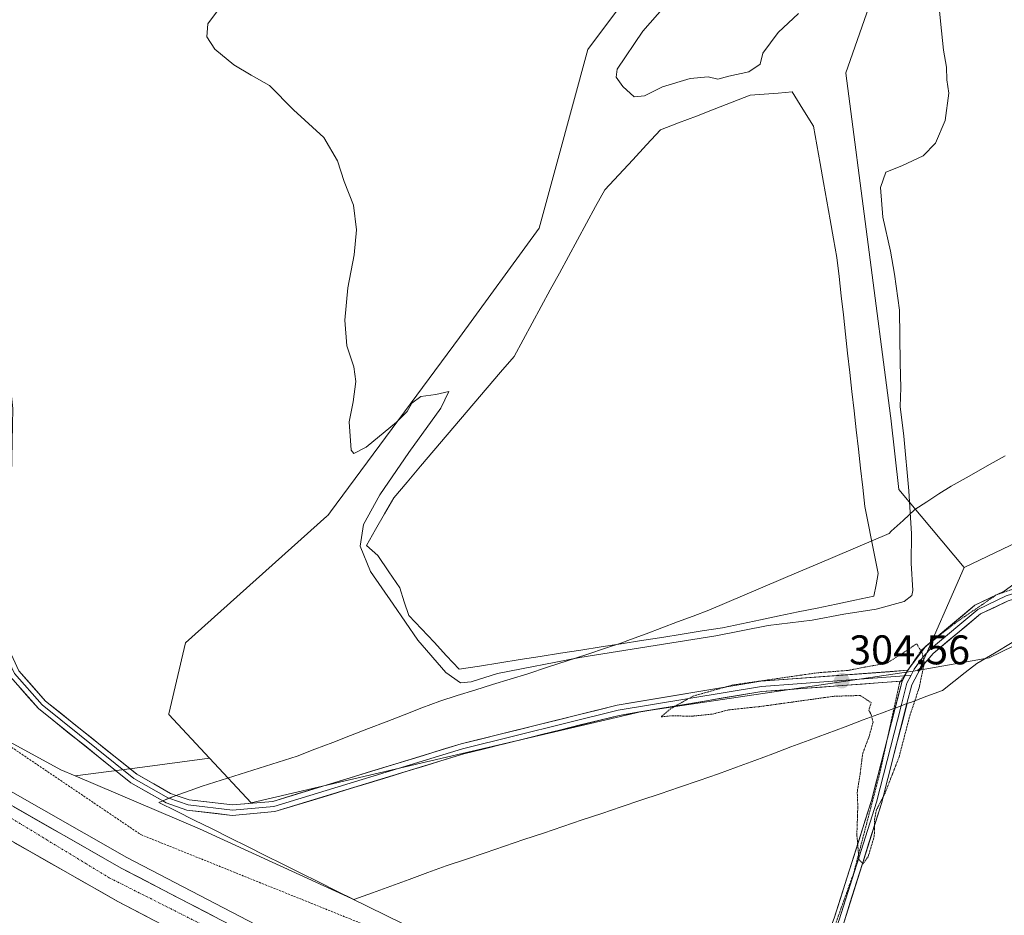
# Model space of a CAD drawing. Units: metres. Extents: x 608591 to 612076, y 4655245 to 4657612.
# Drawn here: x 608913 to 609150, y 4656530 to 4656746 of the extents above; entities that cross this region are included whole.
import ezdxf
from ezdxf.enums import TextEntityAlignment as Align

# ---------------------------------------------------------------- set-up
doc = ezdxf.new("R2010")
doc.units = ezdxf.units.M
doc.header["$MEASUREMENT"] = 0
for name, pattern in [('TRAZO_Y_PUNTO', [1, 0.5, -0.25, 0, -0.25]), ('TRAZOS', [0.75, 0.5, -0.25]), ('TRAZOS2', [0.375, 0.25, -0.125])]:
    doc.linetypes.add(name, pattern=pattern)
for name, color, linetype, lineweight in [('Alambrada', 19, 'TRAZOS', 0), ('Arbolado forestal CxS', 92, 'Continuous', 0), ('Arcén (en calzada doble)', 9, 'Continuous', 13), ('Carretera de calzada doble', 1, 'Continuous', 13), ('Carretera de calzada doble Cxs', 1, 'Continuous', 13), ('Carretera de calzada doble eje', 1, 'TRAZO_Y_PUNTO', 0), ('Carátula', 7, 'Continuous', 5), ('Cultivos herbáceos CxS', 92, 'Continuous', 0), ('Curva de nivel normal', 36, 'Continuous', 0), ('Curva de nivel normal depresión', 36, 'TRAZOS2', 0), ('Estanque', 2, 'Continuous', 0), ('Estanque Cxs', 2, 'Continuous', 0), ('Layer 0', 7, 'Continuous', 0), ('Núcleo urbano CxS', 19, 'Continuous', 0), ('Pastizal CxS', 92, 'Continuous', 0), ('Pista', 135, 'Continuous', 13), ('Punto de cota en terreno', 7, 'Continuous', 0), ('Rótulo de punto de cota en terreno', 19, 'Continuous', 0), ('Suelo desnudo CxS', 43, 'Continuous', 0), ('Vía pecuaria', 92, 'Continuous', 13), ('Vía pecuaria CxS', 92, 'Continuous', 13), ('Vía pecuaria eje', 92, 'TRAZOS2', 0)]:
    doc.layers.add(name, color=color, linetype=linetype, lineweight=lineweight)
doc.styles.add('Arial', font='txt', dxfattribs={"height": 0.2})

# ---------------------------------------------------------------- blocks, each defined once
blk = doc.blocks.new('*U154')
at = {"layer": 'Pastizal CxS', "color": 92, "linetype": 'Continuous', "lineweight": 0}
blk.add_polyline3d([(609164.1873, 4656601.1493, 308.5891), (609146.5627, 4656592.5571, 308.8393), (609129.6369, 4656589.5703, 305.7983), (609129.6369, 4656589.5703, 305.7983), (609140.4933, 4656614.2767, 307.2634), (609168.1983, 4656627.5977, 307.475)], dxfattribs=at)
blk = doc.blocks.new('*U156')
at = {"layer": 'Cultivos herbáceos CxS', "color": 92, "linetype": 'Continuous', "lineweight": 0}
blk.add_polyline3d([(609237.6904, 4656440.0111, 310.2245), (609147.8019, 4656466.6932, 308.5899), (609096.8053, 4656490.4236, 305.4819), (609029.4736, 4656516.4781, 307.183), (608992.7525, 4656534.4931, 305.9426), (608969.7455, 4656544.9949, 307.1179), (608956.0651, 4656551.2394, 308.1176), (608926.0914, 4656564.0545, 308.3159), (608942.3603, 4656566.1869, 307.6423), (608958.5159, 4656568.3055, 307.9538), (608968.5113, 4656557.5881, 307.3299), (609062.7949, 4656579.6149, 305.2148), (609129.2435, 4656589.4577, 305.6689), (609129.6113, 4656589.5121, 305.8013), (609129.6369, 4656589.5703, 305.7983), (609146.5627, 4656592.5571, 308.8393), (609164.1873, 4656601.1493, 308.5891)], dxfattribs=at)
blk = doc.blocks.new('*U159')
at = {"layer": 'Núcleo urbano CxS', "color": 19, "linetype": 'Continuous', "lineweight": 0}
blk.add_polyline3d([(608691.5243, 4656760.7307, 310.171), (608708.9733, 4656740.7339, 311.7045), (608737.3663, 4656715.1803, 313.2385), (608767.1791, 4656686.7873, 311.8776), (608793.5187, 4656665.8047, 311.0329), (608814.8661, 4656644.4465, 310.559), (608836.2135, 4656624.2749, 309.8309), (608865.7409, 4656600.1333, 308.8982), (608898.1073, 4656578.8171, 308.2629), (608922.6243, 4656565.5378, 308.373), (608926.0914, 4656564.0545, 308.3159), (608956.0651, 4656551.2394, 308.1176), (608969.7455, 4656544.9949, 307.1179), (608992.7525, 4656534.4931, 305.9426), (609029.4736, 4656516.4781, 307.183), (609096.8053, 4656490.4236, 305.4819), (609147.8019, 4656466.6932, 308.5899), (609237.6904, 4656440.0111, 310.2245)], dxfattribs=at)
blk = doc.blocks.new('5PATER')
at = {"layer": 'Carátula', "linetype": 'Continuous', "lineweight": 5}
h = blk.add_hatch(color=250, dxfattribs=at)
edge = h.paths.add_edge_path()
edge.add_ellipse((0, 0.01), major_axis=(-1.33, -1.34), ratio=0.999422, start_angle=0, end_angle=360)

msp = doc.modelspace()

# ---------------------------------------------------------------- linework, layer by layer
at = {"layer": 'Alambrada', "color": 19, "linetype": 'TRAZOS', "lineweight": 0}
msp.add_polyline3d([(608601.88, 4656878.08, 305.53), (608603.01, 4656876.3, 305.55), (608607.71, 4656868.92, 305.56), (608635.55, 4656825.95, 305.49), (608655.49, 4656797.51, 305.53), (608679.38, 4656769.48, 308.18), (608700.15, 4656752.26, 310.21), (608727.78, 4656729.01, 313.54), (608755.2, 4656700.99, 312.64), (608827.06, 4656632.49, 310.3), (608862.37, 4656605.72, 309.31), (608897.68, 4656579.78, 308.25), (608941.92, 4656549.89, 308.2), (608992.38, 4656529.56, 306.7), (609035.58, 4656512.13, 306.97), (609074.62, 4656495.74, 306.14), (609085.21, 4656480.38, 308.03)], dxfattribs=at)
at = {"layer": 'Arbolado forestal CxS', "color": 92, "linetype": 'Continuous', "lineweight": 0}
for points in [[(608602.07, 4656865.73, 305.82), (608616.81, 4656858.03, 305.63), (608625.11, 4656846.16, 305.49), (608636.16, 4656834.38, 305.3), (608668.52, 4656790.83, 306.17), (608691.52, 4656760.73, 310.17), (608708.97, 4656740.73, 311.7), (608737.37, 4656715.18, 313.24), (608767.18, 4656686.79, 311.88), (608793.52, 4656665.8, 311.03), (608814.87, 4656644.45, 310.56), (608836.21, 4656624.27, 309.83), (608865.74, 4656600.13, 308.9), (608898.11, 4656578.82, 308.26), (608922.62, 4656565.54, 308.37), (608926.09, 4656564.05, 308.32)], [(609083.8, 4656784.93, 301.6), (609049.72, 4656739.28, 302.96), (609042.35, 4656712.08, 304.87), (609038.03, 4656696.15, 304.77), (609038.01, 4656696.12, 304.77), (609018.75, 4656669.77, 304.72), (608987.64, 4656627.73, 305.6), (608987.01, 4656626.88, 305.64), (608986.82, 4656626.71, 305.64), (608952.68, 4656596.13, 306.9), (608948.7, 4656579.02, 307.42), (608948.66, 4656578.87, 307.42), (608958.52, 4656568.31, 307.95), (608942.36, 4656566.19, 307.64), (608926.09, 4656564.05, 308.32), (608926.09, 4656564.05, 308.32), (608922.62, 4656565.54, 308.37), (608898.11, 4656578.82, 308.26)], [(609083.81, 4656784.94, 301.6), (609083.8, 4656784.93, 301.6), (609049.72, 4656739.28, 302.96), (609042.35, 4656712.08, 304.87), (609038.03, 4656696.15, 304.77), (609038.01, 4656696.12, 304.77), (609018.75, 4656669.77, 304.72), (608987.64, 4656627.73, 305.6), (608987.01, 4656626.88, 305.64), (608986.82, 4656626.71, 305.64), (608952.68, 4656596.13, 306.9), (608948.7, 4656579.02, 307.42), (608948.66, 4656578.87, 307.42), (608958.52, 4656568.31, 307.95)], [(609168.2, 4656627.6, 307.48), (609140.49, 4656614.28, 307.26), (609140.49, 4656614.28, 307.26), (609140.48, 4656614.3, 307.26), (609124.78, 4656633.16, 305.03), (609122.78, 4656650.35, 304.93), (609122.71, 4656650.87, 304.92), (609111.99, 4656733.51, 303.95), (609111.98, 4656733.59, 303.95), (609126.89, 4656776.4, 302.26), (609146.24, 4656771.99, 303.71), (609169.9, 4656770.6, 303.59)], [(609126.89, 4656776.4, 302.26), (609111.98, 4656733.59, 303.95), (609111.99, 4656733.51, 303.95), (609122.71, 4656650.87, 304.92), (609122.78, 4656650.35, 304.93), (609124.78, 4656633.16, 305.03), (609140.48, 4656614.3, 307.26), (609140.49, 4656614.28, 307.26)], [(609562.16, 4656767.98, 302.32), (609573.01, 4656756.22, 301.92), (609567.02, 4656736.93, 302.43), (609536.75, 4656730.61, 305.03), (609497.17, 4656712.31, 305.48), (609454.59, 4656698.34, 306.76), (609425.56, 4656701.17, 307.91), (609398.28, 4656696.42, 308.19), (609369.59, 4656684.67, 308.41), (609337.48, 4656669.01, 308.03), (609313.4, 4656656.97, 308.29), (609280.49, 4656650.15, 307.84), (609236.99, 4656639.46, 308.08), (609200.22, 4656633.53, 308.29), (609168.2, 4656627.6, 307.48), (609140.49, 4656614.28, 307.26)], [(608958.52, 4656568.31, 307.95), (608942.36, 4656566.19, 307.64), (608926.09, 4656564.05, 308.32)]]:
    msp.add_polyline3d(points, dxfattribs=at)
at = {"layer": 'Arcén (en calzada doble)', "color": 9, "linetype": 'Continuous', "lineweight": 13}
msp.add_lwpolyline([(608602.25, 4656853.98), (608614.75, 4656834.96), (608635.38, 4656806.91), (608684.11, 4656747.97), (608704.2, 4656725.86), (608724.63, 4656705.15), (608775.22, 4656658.58), (608795.97, 4656641.16), (608819.56, 4656622.8), (608854.48, 4656597.29), (608883.2, 4656577.48), (608908.27, 4656561.63), (608938.58, 4656544.38), (608987.22, 4656519.03), (609024.28, 4656501.65), (609065.87, 4656484.8), (609084.31, 4656478.15)], dxfattribs=at)
at = {"layer": 'Carretera de calzada doble', "color": 1, "linetype": 'Continuous', "lineweight": 13}
for points in [[(609085.74, 4656474.55), (609083.32, 4656475.42), (609064.83, 4656482.09), (609023.12, 4656498.99), (608985.93, 4656516.43), (608937.19, 4656541.83), (608906.78, 4656559.14), (608881.6, 4656575.06), (608852.8, 4656594.92), (608817.81, 4656620.48), (608794.14, 4656638.9), (608773.3, 4656656.4), (608722.61, 4656703.06), (608702.09, 4656723.86), (608681.92, 4656746.07), (608633.09, 4656805.12), (608612.36, 4656833.3), (608603.46, 4656846.86), (608602.33, 4656848.58)], [(608602.54, 4656834.9), (608603.67, 4656833.16), (608607.2, 4656827.73), (608627.84, 4656799.5), (608676.45, 4656741.07), (608700.09, 4656715.27), (608723.44, 4656691.64), (608745.27, 4656671.09), (608771.68, 4656648.06), (608798.75, 4656625.9), (608829.24, 4656602.41), (608853.56, 4656584.88), (608881.62, 4656566.13), (608907.14, 4656550.4), (608936.35, 4656533.76), (608980.67, 4656510.59), (609021.46, 4656491.56), (609061.05, 4656475.38), (609080.42, 4656468.38), (609083.13, 4656467.4)]]:
    msp.add_lwpolyline(points, dxfattribs=at)
at = {"layer": 'Carretera de calzada doble Cxs', "color": 1, "linetype": 'Continuous', "lineweight": 13}
for points in [[(608911.12, 4656556.67, 309.19), (608915.47, 4656554.19, 309.2), (608919.81, 4656551.72, 309.2), (608924.16, 4656549.25, 309.22), (608928.5, 4656546.78, 309.27), (608932.85, 4656544.3, 309.29), (608937.19, 4656541.83, 309.34), (608941.62, 4656539.52, 309.34), (608946.05, 4656537.21, 309.37), (608950.48, 4656534.9, 309.34), (608954.91, 4656532.59, 309.38), (608959.34, 4656530.28, 309.36)], [(608944.41, 4656529.55, 309.64), (608940.38, 4656531.65, 309.56), (608936.35, 4656533.76, 309.69), (608932.18, 4656536.14, 309.52), (608928, 4656538.51, 309.63), (608923.83, 4656540.89, 309.48), (608919.66, 4656543.27, 309.56), (608915.49, 4656545.65, 309.46), (608911.31, 4656548.02, 309.55)]]:
    msp.add_polyline3d(points, dxfattribs=at)
at = {"layer": 'Carretera de calzada doble eje', "color": 1, "linetype": 'TRAZO_Y_PUNTO', "lineweight": 0}
msp.add_lwpolyline([(608602.42, 4656842.55), (608619.14, 4656818.27), (608669.68, 4656756.11), (608703.06, 4656717.76), (608770.33, 4656654.4), (608817.49, 4656616.5), (608878.63, 4656573.32), (608934.32, 4656539.47), (608993.98, 4656509.42), (609041.59, 4656487.7), (609084.67, 4656471.62)], dxfattribs=at)
at = {"layer": 'Cultivos herbáceos CxS', "color": 92, "linetype": 'Continuous', "lineweight": 0}
for points in [[(609288.51, 4656626.11, 308.22), (609247.69, 4656626.16, 308.36), (609194.8, 4656616.84, 308.52), (609183.03, 4656608.69, 308.21), (609176.27, 4656607.04, 308.13), (609164.19, 4656601.15, 308.59), (609146.56, 4656592.56, 308.84), (609129.64, 4656589.57, 305.8)], [(608958.52, 4656568.31, 307.95), (608968.51, 4656557.59, 307.33), (609062.79, 4656579.61, 305.21), (609129.24, 4656589.46, 305.67), (609129.61, 4656589.51, 305.8), (609129.64, 4656589.57, 305.8)], [(608958.52, 4656568.31, 307.95), (608942.36, 4656566.19, 307.64), (608926.09, 4656564.05, 308.32)], [(608926.09, 4656564.05, 308.32), (608956.07, 4656551.24, 308.12), (608969.75, 4656544.99, 307.12), (608992.75, 4656534.49, 305.94), (609029.47, 4656516.48, 307.18), (609096.81, 4656490.42, 305.48), (609147.8, 4656466.69, 308.59), (609237.69, 4656440.01, 310.22), (609255.73, 4656434.66, 311.11), (609304.35, 4656427.54, 311.63), (609368.18, 4656407.4, 311.29), (609435.78, 4656388.41, 311.36), (609458.55, 4656373.77, 310.83), (609579.04, 4656336.37, 311.56), (609628.85, 4656320.95, 311.5), (609689.33, 4656298.41, 311.84)]]:
    msp.add_polyline3d(points, dxfattribs=at)
at = {"layer": 'Curva de nivel normal', "color": 36, "linetype": 'Continuous', "lineweight": 0}
for points in [[(609081.78, 4656765.13, 305), (609063.04, 4656743.68, 305), (609056.79, 4656734.54, 305), (609056.56, 4656732.6, 305), (609058.15, 4656730.33, 305), (609060.89, 4656727.84, 305)], [(609134.45, 4656749.38, 305), (609134.78, 4656746.05, 305), (609135.48, 4656739.09, 305), (609136.2, 4656734.97, 305), (609136.3, 4656731.91, 305), (609136.78, 4656728.71, 305), (609135.88, 4656722.09, 305), (609133.56, 4656716.62, 305), (609130.6, 4656713.62, 305), (609125.44, 4656711.22, 305), (609121.58, 4656709.64, 305), (609120.3, 4656705.97, 305), (609120.88, 4656698.81, 305), (609122.75, 4656690.63, 305), (609123.66, 4656685.03, 305), (609124.88, 4656676.36, 305), (609125.09, 4656663.69, 305), (609125.25, 4656657.63, 305), (609125.05, 4656653.12, 305), (609125.97, 4656646, 305), (609127.18, 4656632.84, 305), (609127.77, 4656622.4, 305), (609127.75, 4656615.37, 305), (609128.1, 4656608.8, 305), (609127.87, 4656607.55, 305), (609126.04, 4656606.14, 305), (609119.29, 4656604.25, 305), (609111.46, 4656603.04, 305), (609103.87, 4656601.58, 305), (609093.24, 4656600.32, 305), (609080.61, 4656597.87, 305), (609047.84, 4656592.61, 305), (609027.99, 4656588.72, 305), (609021.56, 4656586.7, 305), (609018.99, 4656586.47, 305), (609015.5, 4656588.96, 305), (609008.71, 4656596.75, 305), (609002.79, 4656605.47, 305), (608997.29, 4656613.35, 305), (608994.86, 4656619.46, 305), (608995.64, 4656624.67, 305), (608999.6, 4656631.83, 305), (609006.54, 4656642.05, 305), (609014.32, 4656652.74, 305), (609016.2, 4656656.78, 305), (609013.1, 4656656.05, 305), (609009.43, 4656655.52, 305), (609007.28, 4656653.98, 305), (609006.15, 4656651.91, 305), (609003.61, 4656649.38, 305), (608996.28, 4656643.32, 305), (608993.33, 4656641.82, 305), (608992.63, 4656642.63, 305), (608992.21, 4656649.47, 305), (608993.17, 4656654.27, 305), (608993.82, 4656659.14, 305), (608993.3, 4656662.7, 305), (608991.64, 4656667.75, 305), (608991.13, 4656673.94, 305), (608991.84, 4656681.75, 305), (608993.35, 4656689.69, 305), (608993.91, 4656695.76, 305), (608993.23, 4656701.68, 305), (608990.99, 4656707.44, 305), (608989.39, 4656712.4, 305), (608986.04, 4656718.01, 305), (608978.78, 4656724.71, 305), (608973, 4656730.58, 305), (608968.53, 4656733.1, 305), (608964.36, 4656735.59, 305), (608959.78, 4656739.34, 305), (608957.88, 4656742.31, 305), (608958.06, 4656745.47, 305), (608960.88, 4656749.24, 305)], [(609060.89, 4656727.84, 305), (609063.42, 4656728.05, 305), (609067.76, 4656730.28, 305), (609074.42, 4656732.28, 305), (609078.76, 4656732.69, 305), (609081.08, 4656732.09, 305), (609083.75, 4656732.79, 305), (609088.55, 4656733.87, 305), (609091.29, 4656735.68, 305), (609091.94, 4656738.34, 305), (609095.63, 4656743.32, 305), (609100.57, 4656747.94, 305)]]:
    msp.add_polyline3d(points, dxfattribs=at)
at = {"layer": 'Curva de nivel normal depresión', "color": 36, "linetype": 'TRAZOS2', "lineweight": 0}
msp.add_polyline3d([(609116.08, 4656542.85, 305), (609117.34, 4656544.57, 305), (609118.83, 4656549.5, 305), (609118.86, 4656553.41, 305), (609119.35, 4656555.88, 305), (609121.41, 4656559.84, 305), (609124.81, 4656568.64, 305), (609127.38, 4656578.52, 305), (609129.61, 4656585.2, 305), (609130.91, 4656591.2, 305), (609130.35, 4656593.7, 305), (609129.04, 4656595.94, 305), (609125.72, 4656593.65, 305), (609121.78, 4656591.2, 305), (609116.29, 4656590.24, 305), (609112.55, 4656589.5, 305), (609104.94, 4656588.9, 305), (609084.73, 4656585.98, 305), (609075.09, 4656583.28, 305), (609069.67, 4656580.23, 305), (609067.4, 4656578.27, 305), (609069.67, 4656578.53, 305), (609074.94, 4656578.46, 305), (609079.91, 4656578.96, 305), (609083.7, 4656579.98, 305), (609091.09, 4656580.75, 305), (609109.15, 4656583.26, 305), (609115.45, 4656583.44, 305), (609118.06, 4656581.71, 305), (609117.51, 4656579.89, 305), (609118.1, 4656578.74, 305), (609118.52, 4656577.02, 305), (609117.61, 4656573.66, 305), (609116.03, 4656569.45, 305), (609115.38, 4656564.35, 305), (609114.71, 4656560.12, 305), (609114.85, 4656556.71, 305), (609114.62, 4656549.87, 305), (609115.13, 4656543.86, 305), (609116.08, 4656542.85, 305)], dxfattribs=at)
at = {"layer": 'Estanque', "color": 2, "linetype": 'Continuous', "lineweight": 0}
msp.add_polyline3d([(609018.73, 4656589.78, 304.31), (609015.69, 4656593.03, 304.13), (609012.64, 4656596.27, 304.25), (609009.6, 4656599.52, 304.37), (609006.55, 4656602.76, 304.31), (609005.46, 4656606.07, 304.33), (609004.37, 4656609.38, 304.28), (609001.73, 4656613.3, 304.42), (608999.08, 4656617.21, 304.31), (608996.37, 4656619.6, 304.34), (608998.55, 4656623.45, 304.24), (609000.73, 4656627.29, 304.17), (609002.91, 4656631.14, 304.23), (609006.13, 4656634.93, 304.07), (609009.36, 4656638.72, 304.07), (609012.58, 4656642.51, 304), (609015.81, 4656646.3, 304.12), (609019.03, 4656650.08, 304.14), (609022.26, 4656653.87, 304.02), (609025.48, 4656657.66, 304.09), (609028.71, 4656661.45, 304.29), (609031.93, 4656665.24, 304.13), (609034.12, 4656669.25, 304.25), (609036.31, 4656673.27, 304.1), (609038.49, 4656677.28, 304.49), (609040.68, 4656681.29, 304.4), (609042.87, 4656685.31, 304.42), (609045.06, 4656689.32, 304.42), (609047.25, 4656693.33, 304.17), (609049.43, 4656697.34, 304.27), (609051.62, 4656701.36, 304.27), (609053.81, 4656705.37, 304.34), (609057.18, 4656709, 304.21), (609060.55, 4656712.63, 304.37), (609063.92, 4656716.26, 304.51), (609067.29, 4656719.89, 304.36), (609071.6, 4656721.55, 304.64), (609075.91, 4656723.21, 304.63), (609080.23, 4656724.88, 304.36), (609084.54, 4656726.54, 304.07), (609088.85, 4656728.2, 303.94), (609092.23, 4656728.48, 303.98), (609095.61, 4656728.75, 304.03), (609098.99, 4656729.03, 304.09), (609101.58, 4656724.9, 303.87), (609104.17, 4656720.77, 304), (609104.97, 4656716.25, 304.01), (609105.78, 4656711.72, 304.02), (609106.58, 4656707.2, 303.97), (609107.39, 4656702.67, 303.96), (609108.19, 4656698.15, 304.02), (609109, 4656693.62, 304.07), (609109.8, 4656689.1, 303.95), (609110.32, 4656684.48, 303.89), (609110.84, 4656679.86, 303.85), (609111.36, 4656675.24, 303.87), (609111.88, 4656670.61, 303.89), (609112.4, 4656665.99, 303.89), (609112.92, 4656661.37, 304.01), (609113.43, 4656656.75, 304.2), (609113.95, 4656652.13, 304.23), (609114.47, 4656647.51, 304.13), (609114.99, 4656642.88, 304.21), (609115.51, 4656638.26, 304.25), (609116.03, 4656633.64, 304.28), (609116.55, 4656629.02, 304.31), (609117.35, 4656624.97, 304.35), (609118.16, 4656620.93, 304.32), (609118.96, 4656616.88, 304.24), (609119.76, 4656612.83, 304.15), (609119.24, 4656610.11, 304.01), (609118.71, 4656607.39, 304.18), (609114.15, 4656606.44, 304.47), (609109.59, 4656605.49, 304.62), (609105.03, 4656604.53, 304.47), (609100.47, 4656603.58, 304.44), (609095.9, 4656602.63, 304.66), (609091.34, 4656601.68, 304.83), (609086.78, 4656600.72, 304.77), (609082.22, 4656599.77, 304.69), (609077.34, 4656599, 304.57), (609072.45, 4656598.23, 304.45), (609067.57, 4656597.46, 304.53), (609062.68, 4656596.7, 304.66), (609057.8, 4656595.93, 304.54), (609052.92, 4656595.16, 304.5), (609048.03, 4656594.39, 304.38), (609043.15, 4656593.62, 304.15), (609038.27, 4656592.85, 304.26), (609033.38, 4656592.09, 304.45), (609028.5, 4656591.32, 304.45), (609023.61, 4656590.55, 304.19), (609018.73, 4656589.78, 304.31)], dxfattribs=at)
at = {"layer": 'Estanque Cxs', "color": 2, "linetype": 'Continuous', "lineweight": 0}
msp.add_polyline3d([(609082.22, 4656599.77, 304.69), (609077.34, 4656599, 304.57), (609072.45, 4656598.23, 304.45), (609067.57, 4656597.46, 304.53), (609062.68, 4656596.7, 304.66), (609057.8, 4656595.93, 304.55), (609052.92, 4656595.16, 304.5), (609048.03, 4656594.39, 304.38), (609043.15, 4656593.62, 304.15), (609038.27, 4656592.85, 304.26), (609033.38, 4656592.09, 304.45), (609028.5, 4656591.32, 304.45), (609023.61, 4656590.55, 304.19), (609018.73, 4656589.78, 304.31), (609015.69, 4656593.03, 304.13), (609012.64, 4656596.27, 304.25), (609009.6, 4656599.52, 304.37), (609006.55, 4656602.76, 304.31), (609005.46, 4656606.07, 304.33), (609004.37, 4656609.38, 304.28), (609001.73, 4656613.3, 304.42), (608999.08, 4656617.21, 304.31), (608996.37, 4656619.6, 304.34), (608998.55, 4656623.45, 304.24), (609000.73, 4656627.29, 304.17), (609002.91, 4656631.14, 304.23), (609006.13, 4656634.93, 304.07), (609009.36, 4656638.72, 304.07), (609012.58, 4656642.51, 304), (609015.81, 4656646.3, 304.12), (609019.03, 4656650.08, 304.14), (609022.26, 4656653.87, 304.02), (609025.48, 4656657.66, 304.09), (609028.71, 4656661.45, 304.29), (609031.93, 4656665.24, 304.13), (609034.12, 4656669.25, 304.25), (609036.31, 4656673.27, 304.1), (609038.49, 4656677.28, 304.49), (609040.68, 4656681.29, 304.4), (609042.87, 4656685.31, 304.42), (609045.06, 4656689.32, 304.42), (609047.25, 4656693.33, 304.17), (609049.43, 4656697.34, 304.27), (609051.62, 4656701.36, 304.27), (609053.81, 4656705.37, 304.34), (609057.18, 4656709, 304.21), (609060.55, 4656712.63, 304.37), (609063.92, 4656716.26, 304.51), (609067.29, 4656719.89, 304.36), (609071.6, 4656721.55, 304.64), (609075.91, 4656723.21, 304.63), (609080.23, 4656724.88, 304.36), (609084.54, 4656726.54, 304.07), (609088.85, 4656728.2, 303.94), (609092.23, 4656728.48, 303.98), (609095.61, 4656728.75, 304.03), (609098.99, 4656729.03, 304.09), (609101.58, 4656724.9, 303.87), (609104.17, 4656720.77, 304), (609104.97, 4656716.25, 304.01), (609105.78, 4656711.72, 304.02), (609106.58, 4656707.2, 303.97), (609107.39, 4656702.67, 303.96), (609108.19, 4656698.15, 304.02), (609109, 4656693.62, 304.07), (609109.8, 4656689.1, 303.95), (609110.32, 4656684.48, 303.89), (609110.84, 4656679.86, 303.85), (609111.36, 4656675.24, 303.87), (609111.88, 4656670.61, 303.89), (609112.4, 4656665.99, 303.89), (609112.92, 4656661.37, 304.01), (609113.43, 4656656.75, 304.2), (609113.95, 4656652.13, 304.23), (609114.47, 4656647.51, 304.13), (609114.99, 4656642.88, 304.21), (609115.51, 4656638.26, 304.25), (609116.03, 4656633.64, 304.28), (609116.55, 4656629.02, 304.31), (609117.35, 4656624.97, 304.35), (609118.16, 4656620.93, 304.32), (609118.96, 4656616.88, 304.24), (609119.76, 4656612.83, 304.15), (609119.24, 4656610.11, 304.01), (609118.71, 4656607.39, 304.18), (609114.15, 4656606.44, 304.47), (609109.59, 4656605.49, 304.62), (609105.03, 4656604.53, 304.47), (609100.47, 4656603.58, 304.44), (609095.9, 4656602.63, 304.66), (609091.34, 4656601.68, 304.83), (609086.78, 4656600.72, 304.77), (609082.22, 4656599.77, 304.69)], close=True, dxfattribs=at)
at = {"layer": 'Layer 0', "linetype": 'Continuous', "lineweight": 0}
for points in [[(608867, 4656753.92), (608877.56, 4656740.63), (608888.01, 4656723.57), (608899.97, 4656699.08), (608906.77, 4656680.16), (608909.45, 4656667.67), (608911.06, 4656652.65), (608910.59, 4656628.51), (608908.36, 4656605.79), (608910.26, 4656594.29), (608912.49, 4656589.41), (608918.96, 4656582.09), (608940.94, 4656564.47), (608949.12, 4656559.83), (608950.48, 4656559.35)], [(608947.21, 4656558.04), (608939.54, 4656562.4), (608917.23, 4656580.27), (608910.38, 4656588.04), (608907.85, 4656593.55), (608905.84, 4656605.7), (608908.09, 4656628.65), (608908.56, 4656652.54), (608906.98, 4656667.28), (608904.36, 4656679.48), (608897.67, 4656698.1), (608885.82, 4656722.36), (608875.51, 4656739.19), (608865.19, 4656752.19)], [(608866.1, 4656753.06), (608876.54, 4656739.91), (608886.92, 4656722.97), (608898.82, 4656698.59), (608905.57, 4656679.82), (608908.22, 4656667.48), (608909.81, 4656652.6), (608909.34, 4656628.58), (608907.1, 4656605.75), (608909.06, 4656593.92), (608911.44, 4656588.73), (608918.1, 4656581.18), (608940.24, 4656563.44), (608948.6, 4656558.69), (608948.72, 4656558.65)], [(609298.7, 4656639.3), (609247.79, 4656629.03), (609211.44, 4656622.47), (609170.09, 4656612.2), (609151.1, 4656606.29), (609144.47, 4656603.11), (609132.99, 4656593.57), (609130.03, 4656590.13), (609127.87, 4656585.99), (609126.71, 4656581.47)], [(609169.75, 4656613.41), (609150.64, 4656607.46), (609143.79, 4656604.17), (609132.11, 4656594.47), (609130.63, 4656592.75), (609128.46, 4656589.82), (609127.75, 4656588.32)], [(609131.03, 4656595.09), (609131.23, 4656595.36), (609143.11, 4656605.23), (609150.18, 4656608.63)], [(609127.34, 4656590.12), (609131.03, 4656595.09)], [(609126.89, 4656589.51), (609127.34, 4656590.12)], [(608948.72, 4656558.65), (608953.34, 4656557.04), (608964.01, 4656555.79), (608974.04, 4656556.66), (609019.52, 4656570.57), (609057.03, 4656579.88), (609091.59, 4656585.64), (609126.06, 4656588.19)], [(608950.48, 4656559.35), (608953.62, 4656558.26), (608964.03, 4656557.04), (608973.8, 4656557.89), (609019.18, 4656571.77), (609056.78, 4656581.1), (609091.44, 4656586.88), (609126.89, 4656589.51)], [(609127.75, 4656588.32), (609126.7, 4656586.45), (609125.29, 4656580.94)], [(609126.89, 4656589.51), (609125.52, 4656586.9)], [(609126.89, 4656589.51), (609125.52, 4656586.9)], [(609126.06, 4656588.19), (609126.21, 4656588.2)], [(609126.21, 4656588.2), (609127.75, 4656588.32)], [(609125.18, 4656586.87), (609091.74, 4656584.4), (609057.28, 4656578.65), (609019.85, 4656569.36), (608974.28, 4656555.42), (608963.99, 4656554.53), (608953.06, 4656555.81), (608948.08, 4656557.55), (608947.21, 4656558.04)], [(609123.86, 4656580.41), (609125.52, 4656586.9)], [(609125.52, 4656586.9), (609125.18, 4656586.87)], [(609125.29, 4656580.94), (609119.35, 4656557.74), (609110.35, 4656529.3), (609104.93, 4656515.31), (609097.82, 4656499.37)], [(609126.71, 4656581.47), (609120.55, 4656557.39), (609111.52, 4656528.88), (609106.08, 4656514.83), (609098.91, 4656498.74)], [(609122, 4656573.14), (609123.86, 4656580.41)], [(609087.28, 4656478.78), (609103.77, 4656515.79), (609109.17, 4656529.71), (609118.15, 4656558.08), (609122, 4656573.14)]]:
    msp.add_lwpolyline(points, dxfattribs=at)
for points in [[(609109.17, 4656529.71, 305.1), (609110.67, 4656534.44, 305.14), (609112.16, 4656539.17, 305.21), (609113.66, 4656543.9, 305.16), (609115.16, 4656548.62, 304.99), (609116.65, 4656553.35, 304.93), (609118.15, 4656558.08, 304.94), (609119.38, 4656562.88, 304.85), (609120.61, 4656567.69, 304.85), (609121.84, 4656572.49, 304.85), (609123.06, 4656577.29, 304.82), (609123.86, 4656580.41, 304.77), (609124.29, 4656582.1, 304.73), (609125.52, 4656586.9, 304.7), (609126.89, 4656589.51, 304.77), (609129.06, 4656592.44, 304.93), (609131.23, 4656595.36, 305), (609134.2, 4656597.83, 305.14), (609137.17, 4656600.3, 305.36), (609140.14, 4656602.76, 305.56), (609143.11, 4656605.23, 305.93), (609146.65, 4656606.93, 306.03), (609150.18, 4656608.63, 306.24)], [(609151.1, 4656606.29, 306.2), (609147.79, 4656604.7, 305.92), (609144.47, 4656603.11, 305.71), (609140.64, 4656599.93, 305.43), (609136.82, 4656596.75, 305.33), (609132.99, 4656593.57, 305.13), (609130.03, 4656590.13, 304.95), (609127.87, 4656585.99, 304.99), (609126.71, 4656581.47, 304.82), (609126.65, 4656581.22, 304.82), (609125.43, 4656576.46, 304.87), (609124.21, 4656571.69, 304.94), (609122.99, 4656566.92, 305.03), (609121.77, 4656562.16, 305.01), (609120.55, 4656557.39, 305.01), (609119.05, 4656552.64, 305.11), (609117.54, 4656547.89, 305.07), (609116.04, 4656543.14, 305), (609114.53, 4656538.38, 305.18), (609113.03, 4656533.63, 305.34), (609111.52, 4656528.88, 305.18)], [(608912.49, 4656589.41, 307.74), (608915.73, 4656585.75, 307.69), (608918.96, 4656582.09, 307.65), (608922.62, 4656579.15, 307.66), (608926.29, 4656576.22, 307.6), (608929.95, 4656573.28, 307.6), (608933.61, 4656570.34, 307.65), (608937.28, 4656567.41, 307.7), (608940.94, 4656564.47, 307.69), (608945.03, 4656562.15, 307.66), (608949.12, 4656559.83, 307.73), (608950.48, 4656559.35, 307.7), (608953.62, 4656558.26, 307.63), (608957.09, 4656557.85, 307.55), (608960.56, 4656557.45, 307.48), (608964.03, 4656557.04, 307.4), (608968.92, 4656557.47, 307.26), (608973.8, 4656557.89, 307.13), (608978.34, 4656559.28, 307.08), (608982.88, 4656560.67, 306.85), (608987.41, 4656562.05, 306.56), (608991.95, 4656563.44, 306.44), (608996.49, 4656564.83, 306.19), (609001.03, 4656566.22, 305.91), (609005.57, 4656567.61, 305.79), (609010.1, 4656568.99, 305.81), (609014.64, 4656570.38, 305.77), (609019.18, 4656571.77, 305.66), (609023.88, 4656572.94, 305.61), (609028.58, 4656574.1, 305.61), (609033.28, 4656575.27, 305.64), (609037.98, 4656576.44, 305.6), (609042.68, 4656577.6, 305.56), (609047.38, 4656578.77, 305.5), (609052.08, 4656579.93, 305.56), (609056.78, 4656581.1, 305.6), (609061.11, 4656581.82, 305.51), (609065.45, 4656582.55, 305.34), (609069.78, 4656583.27, 305.18), (609074.11, 4656583.99, 305.07), (609078.44, 4656584.71, 305.07), (609082.78, 4656585.44, 305.06), (609087.11, 4656586.16, 305.01), (609091.44, 4656586.88, 305.08), (609095.87, 4656587.21, 304.94), (609100.3, 4656587.54, 304.88), (609104.73, 4656587.87, 304.76), (609109.17, 4656588.2, 304.68), (609113.6, 4656588.52, 304.66), (609118.03, 4656588.85, 304.7), (609122.46, 4656589.18, 304.75), (609126.89, 4656589.51, 304.77), (609125.52, 4656586.9, 304.7), (609120.69, 4656586.54, 304.67), (609115.87, 4656586.19, 304.69), (609111.04, 4656585.83, 304.71), (609106.22, 4656585.47, 304.74), (609101.39, 4656585.11, 304.76), (609096.57, 4656584.76, 304.72), (609091.74, 4656584.4, 304.71), (609086.82, 4656583.58, 304.64), (609081.89, 4656582.76, 304.8), (609076.97, 4656581.94, 304.94), (609072.05, 4656581.11, 305.09), (609067.13, 4656580.29, 305.08), (609062.2, 4656579.47, 305.21), (609057.28, 4656578.65, 305.33), (609052.6, 4656577.49, 305.4), (609047.92, 4656576.33, 305.42), (609043.24, 4656575.17, 305.48), (609038.57, 4656574.01, 305.51), (609033.89, 4656572.84, 305.48), (609029.21, 4656571.68, 305.47), (609024.53, 4656570.52, 305.47), (609019.85, 4656569.36, 305.53), (609015.29, 4656567.97, 305.63), (609010.74, 4656566.57, 305.57), (609006.18, 4656565.18, 305.58), (609001.62, 4656563.78, 305.84), (608997.07, 4656562.39, 306), (608992.51, 4656561, 306.12), (608987.95, 4656559.6, 306.49), (608983.39, 4656558.21, 306.83), (608978.84, 4656556.81, 307), (608974.28, 4656555.42, 307.16), (608970.85, 4656555.12, 307.27), (608967.42, 4656554.83, 307.37), (608963.99, 4656554.53, 307.49), (608960.35, 4656554.96, 307.59), (608956.7, 4656555.38, 307.66), (608953.06, 4656555.81, 307.76), (608950.57, 4656556.68, 307.79), (608948.08, 4656557.55, 307.81), (608947.21, 4656558.04, 307.8), (608943.81, 4656559.98, 307.77), (608939.54, 4656562.4, 307.83), (608935.82, 4656565.38, 307.79), (608932.1, 4656568.36, 307.78), (608928.39, 4656571.34, 307.75), (608924.67, 4656574.31, 307.69), (608920.95, 4656577.29, 307.73), (608917.23, 4656580.27, 307.69), (608914.95, 4656582.86, 307.79), (608912.66, 4656585.45, 307.83)]]:
    msp.add_polyline3d(points, dxfattribs=at)
at = {"layer": 'Núcleo urbano CxS', "color": 19, "linetype": 'Continuous', "lineweight": 0}
for points in [[(608602.07, 4656865.73, 305.82), (608616.81, 4656858.03, 305.63), (608625.11, 4656846.16, 305.49), (608636.16, 4656834.38, 305.3), (608668.52, 4656790.83, 306.17), (608691.52, 4656760.73, 310.17), (608708.97, 4656740.73, 311.7), (608737.37, 4656715.18, 313.24), (608767.18, 4656686.79, 311.88), (608793.52, 4656665.8, 311.03), (608814.87, 4656644.45, 310.56), (608836.21, 4656624.27, 309.83), (608865.74, 4656600.13, 308.9), (608898.11, 4656578.82, 308.26), (608922.62, 4656565.54, 308.37), (608926.09, 4656564.05, 308.32)], [(608926.09, 4656564.05, 308.32), (608956.07, 4656551.24, 308.12), (608969.75, 4656544.99, 307.12), (608992.75, 4656534.49, 305.94), (609029.47, 4656516.48, 307.18), (609096.81, 4656490.42, 305.48), (609147.8, 4656466.69, 308.59), (609237.69, 4656440.01, 310.22), (609255.73, 4656434.66, 311.11), (609304.35, 4656427.54, 311.63), (609368.18, 4656407.4, 311.29), (609435.78, 4656388.41, 311.36), (609458.55, 4656373.77, 310.83), (609579.04, 4656336.37, 311.56), (609628.85, 4656320.95, 311.5), (609689.33, 4656298.41, 311.84)]]:
    msp.add_polyline3d(points, dxfattribs=at)
at = {"layer": 'Pastizal CxS', "color": 92, "linetype": 'Continuous', "lineweight": 0}
for points in [[(609562.16, 4656767.98, 302.32), (609573.01, 4656756.22, 301.92), (609567.02, 4656736.93, 302.43), (609536.75, 4656730.61, 305.03), (609497.17, 4656712.31, 305.48), (609454.59, 4656698.34, 306.76), (609425.56, 4656701.17, 307.91), (609398.28, 4656696.42, 308.19), (609369.59, 4656684.67, 308.41), (609337.48, 4656669.01, 308.03), (609313.4, 4656656.97, 308.29), (609280.49, 4656650.15, 307.84), (609236.99, 4656639.46, 308.08), (609200.22, 4656633.53, 308.29), (609168.2, 4656627.6, 307.48), (609140.49, 4656614.28, 307.26)], [(609288.51, 4656626.11, 308.22), (609247.69, 4656626.16, 308.36), (609194.8, 4656616.84, 308.52), (609183.03, 4656608.69, 308.21), (609176.27, 4656607.04, 308.13), (609164.19, 4656601.15, 308.59), (609146.56, 4656592.56, 308.84), (609129.64, 4656589.57, 305.8)], [(609140.49, 4656614.28, 307.26), (609129.64, 4656589.57, 305.8)]]:
    msp.add_polyline3d(points, dxfattribs=at)
at = {"layer": 'Pista', "color": 135, "linetype": 'Continuous', "lineweight": 13}
msp.add_lwpolyline([(609197.94, 4656658.87), (609195.14, 4656654.79), (609182.41, 4656637.61), (609175.48, 4656628.43), (609163.62, 4656618.38), (609150.18, 4656608.63)], dxfattribs=at)
at = {"layer": 'Suelo desnudo CxS', "color": 43, "linetype": 'Continuous', "lineweight": 0}
for points in [[(609083.81, 4656784.94, 301.6), (609083.8, 4656784.93, 301.6), (609049.72, 4656739.28, 302.96), (609042.35, 4656712.08, 304.87), (609038.03, 4656696.15, 304.77), (609038.01, 4656696.12, 304.77), (609018.75, 4656669.77, 304.72), (608987.64, 4656627.73, 305.6), (608987.01, 4656626.88, 305.64), (608986.82, 4656626.71, 305.64), (608952.68, 4656596.13, 306.9), (608948.7, 4656579.02, 307.42), (608948.66, 4656578.87, 307.42), (608958.52, 4656568.31, 307.95)], [(609126.89, 4656776.4, 302.26), (609111.98, 4656733.59, 303.95), (609111.99, 4656733.51, 303.95), (609122.71, 4656650.87, 304.92), (609122.78, 4656650.35, 304.93), (609124.78, 4656633.16, 305.03), (609140.48, 4656614.3, 307.26), (609140.49, 4656614.28, 307.26), (609129.64, 4656589.57, 305.8), (609129.61, 4656589.51, 305.8), (609129.24, 4656589.46, 305.67), (609062.79, 4656579.61, 305.21), (608968.51, 4656557.59, 307.33), (608968.51, 4656557.59, 307.33), (608958.52, 4656568.31, 307.95), (608948.66, 4656578.87, 307.42), (608948.7, 4656579.02, 307.42), (608952.68, 4656596.13, 306.9), (608986.82, 4656626.71, 305.64), (608987.01, 4656626.88, 305.64), (608987.64, 4656627.73, 305.6), (609018.75, 4656669.77, 304.72), (609038.01, 4656696.12, 304.77), (609038.03, 4656696.15, 304.77), (609042.35, 4656712.08, 304.87), (609049.72, 4656739.28, 302.96), (609083.8, 4656784.93, 301.6)], [(609126.89, 4656776.4, 302.26), (609111.98, 4656733.59, 303.95), (609111.99, 4656733.51, 303.95), (609122.71, 4656650.87, 304.92), (609122.78, 4656650.35, 304.93), (609124.78, 4656633.16, 305.03), (609140.48, 4656614.3, 307.26), (609140.49, 4656614.28, 307.26)], [(609140.49, 4656614.28, 307.26), (609129.64, 4656589.57, 305.8)], [(608958.52, 4656568.31, 307.95), (608968.51, 4656557.59, 307.33), (609062.79, 4656579.61, 305.21), (609129.24, 4656589.46, 305.67), (609129.61, 4656589.51, 305.8), (609129.64, 4656589.57, 305.8)]]:
    msp.add_polyline3d(points, dxfattribs=at)
at = {"layer": 'Vía pecuaria', "color": 92, "linetype": 'Continuous', "lineweight": 13}
for points in [[(609150.37, 4656641.23, 307.17), (609146.02, 4656638.8, 307.18), (609141.67, 4656636.37, 307.12), (609137.33, 4656633.95, 306.86), (609134.41, 4656632.06, 306.35), (609131.49, 4656630.17, 305.77), (609128.57, 4656628.28, 305.12), (609125.75, 4656625.66, 304.69), (609122.93, 4656623.04, 304.64), (609122.39, 4656622.53, 304.61), (609118.04, 4656620.68, 304.3), (609113.7, 4656618.83, 304.19), (609109.35, 4656616.98, 304.26), (609105.01, 4656615.14, 304.35), (609100.66, 4656613.29, 304.4), (609096.32, 4656611.44, 304.42), (609091.98, 4656609.59, 304.41), (609087.63, 4656607.74, 304.33), (609083.29, 4656605.89, 304.24), (609078.94, 4656604.04, 304.2), (609075.16, 4656602.61, 304.25), (609071.37, 4656601.19, 304.26), (609067.58, 4656599.76, 304.18), (609063.79, 4656598.33, 304.15), (609060, 4656596.91, 304.46), (609057.72, 4656596.05, 304.51), (609054.21, 4656594.9, 304.57), (609049.46, 4656593.35, 304.59), (609044.72, 4656591.8, 304.76), (609039.97, 4656590.25, 305.1), (609035.23, 4656588.7, 305.45), (609030.99, 4656587.38, 305.4), (609026.75, 4656586.06, 305.29), (609022.5, 4656584.74, 305.4), (609018.26, 4656583.42, 305.75), (609014.02, 4656582.1, 305.82), (609009.72, 4656580.44, 306.25), (609005.42, 4656578.78, 307.09), (609001.12, 4656577.12, 307.2), (608996.82, 4656575.46, 307.34), (608992.52, 4656573.8, 307.44), (608988.22, 4656572.13, 307.4), (608983.92, 4656570.47, 307.43), (608979.62, 4656568.81, 307.56), (608975.05, 4656567.37, 307.64), (608970.47, 4656565.93, 307.64), (608965.9, 4656564.48, 307.88), (608961.33, 4656563.04, 308.01), (608956.75, 4656561.6, 307.97), (608953.81, 4656560.55, 307.79), (608950.87, 4656559.51, 307.72), (608950.48, 4656559.35, 307.73)], [(609126.71, 4656581.47, 305.07), (609127.54, 4656581.78, 305.16), (609131.51, 4656583.26, 306.45), (609135.26, 4656584.66, 307.7), (609138.02, 4656586.81, 307.84), (609140.78, 4656588.97, 308.34), (609143.54, 4656591.12, 307.95), (609147.8, 4656593.66, 308.21), (609152.06, 4656596.2, 308.31)], [(609123.57, 4656580.3, 304.77), (609123.86, 4656580.41, 304.8)], [(609123.86, 4656580.41, 304.8), (609125.29, 4656580.94, 304.94)], [(609125.29, 4656580.94, 304.94), (609126.71, 4656581.47, 305.07)], [(608947.21, 4656558.04, 307.82), (608946.27, 4656557.66, 307.85), (608950.54, 4656555.53, 307.85), (608954.82, 4656553.4, 307.81), (608959.1, 4656551.27, 307.88), (608963.38, 4656549.14, 307.87), (608967.65, 4656547.01, 307.6), (608971.93, 4656544.88, 306.76), (608976.21, 4656542.75, 306.2), (608980.48, 4656540.61, 306.26), (608984.76, 4656538.48, 305.74), (608989.04, 4656536.35, 305.9), (608993.32, 4656534.22, 305.64), (608997.77, 4656535.84, 305.33), (609002.21, 4656537.46, 305.23), (609006.66, 4656539.09, 305.24), (609011.11, 4656540.71, 305.23), (609015.56, 4656542.33, 305.23), (609020.25, 4656543.91, 305.25), (609024.95, 4656545.5, 305.26), (609029.64, 4656547.08, 305.26), (609034.33, 4656548.67, 305.25), (609039.02, 4656550.25, 305.25), (609043.71, 4656551.84, 305.24), (609048.41, 4656553.42, 305.24), (609053.1, 4656555.01, 305.24), (609057.79, 4656556.59, 305.23), (609062.48, 4656558.17, 305.22), (609067.18, 4656559.76, 305.22), (609071.87, 4656561.34, 305.24), (609076.56, 4656562.93, 305.23), (609081.25, 4656564.51, 305.19), (609085.62, 4656566.14, 305.22), (609089.98, 4656567.77, 305.23), (609094.35, 4656569.4, 305.25), (609098.71, 4656571.03, 305.23), (609103.08, 4656572.65, 305.22), (609107.44, 4656574.28, 305.23), (609111.81, 4656575.91, 305.23), (609116.18, 4656577.54, 305.11), (609120.54, 4656579.17, 304.84), (609123.57, 4656580.3, 304.77)], [(608950.48, 4656559.35, 307.73), (608948.72, 4656558.65, 307.78)], [(608948.72, 4656558.65, 307.78), (608947.21, 4656558.04, 307.82)]]:
    msp.add_polyline3d(points, dxfattribs=at)
at = {"layer": 'Vía pecuaria CxS', "color": 92, "linetype": 'Continuous', "lineweight": 13}
msp.add_polyline3d([(609152.06, 4656596.2, 308.31), (609147.8, 4656593.66, 308.21), (609143.54, 4656591.12, 307.95), (609140.78, 4656588.97, 308.34), (609138.02, 4656586.81, 307.84), (609135.26, 4656584.66, 307.7), (609131.51, 4656583.26, 306.45), (609127.54, 4656581.78, 305.16), (609126.71, 4656581.47, 305.07), (609123.86, 4656580.41, 304.8), (609123.57, 4656580.3, 304.77), (609120.54, 4656579.17, 304.84), (609116.18, 4656577.54, 305.11), (609111.81, 4656575.91, 305.23), (609107.44, 4656574.28, 305.23), (609103.08, 4656572.65, 305.22), (609098.71, 4656571.03, 305.23), (609094.35, 4656569.4, 305.25), (609089.98, 4656567.77, 305.23), (609085.62, 4656566.14, 305.22), (609081.25, 4656564.51, 305.19), (609076.56, 4656562.93, 305.23), (609071.87, 4656561.34, 305.24), (609067.18, 4656559.76, 305.22), (609062.48, 4656558.17, 305.22), (609057.79, 4656556.59, 305.23), (609053.1, 4656555.01, 305.24), (609048.41, 4656553.42, 305.24), (609043.71, 4656551.84, 305.24), (609039.02, 4656550.25, 305.25), (609034.33, 4656548.67, 305.25), (609029.64, 4656547.08, 305.26), (609024.95, 4656545.5, 305.26), (609020.25, 4656543.91, 305.25), (609015.56, 4656542.33, 305.23), (609011.11, 4656540.71, 305.23), (609006.66, 4656539.09, 305.24), (609002.21, 4656537.46, 305.23), (608997.77, 4656535.84, 305.33), (608993.32, 4656534.22, 305.64), (608989.04, 4656536.35, 305.9), (608984.76, 4656538.48, 305.74), (608980.48, 4656540.61, 306.26), (608976.21, 4656542.75, 306.2), (608971.93, 4656544.88, 306.76), (608967.65, 4656547.01, 307.6), (608963.38, 4656549.14, 307.87), (608959.1, 4656551.27, 307.88), (608954.82, 4656553.4, 307.81), (608950.54, 4656555.53, 307.85), (608946.27, 4656557.66, 307.85), (608947.21, 4656558.04, 307.82), (608950.48, 4656559.35, 307.73), (608950.87, 4656559.51, 307.72), (608953.81, 4656560.55, 307.79), (608956.75, 4656561.6, 307.97), (608961.33, 4656563.04, 308.01), (608965.9, 4656564.48, 307.88), (608970.47, 4656565.93, 307.64), (608975.05, 4656567.37, 307.64), (608979.62, 4656568.81, 307.56), (608983.92, 4656570.47, 307.43), (608988.22, 4656572.13, 307.4), (608992.52, 4656573.8, 307.44), (608996.82, 4656575.46, 307.34), (609001.12, 4656577.12, 307.2), (609005.42, 4656578.78, 307.09), (609009.72, 4656580.44, 306.25), (609014.02, 4656582.1, 305.82), (609018.26, 4656583.42, 305.75), (609022.5, 4656584.74, 305.4), (609026.75, 4656586.06, 305.29), (609030.99, 4656587.38, 305.4), (609035.23, 4656588.7, 305.45), (609039.97, 4656590.25, 305.1), (609044.72, 4656591.8, 304.76), (609049.46, 4656593.35, 304.59), (609054.21, 4656594.9, 304.57), (609057.72, 4656596.05, 304.51), (609060, 4656596.91, 304.46), (609063.79, 4656598.33, 304.15), (609067.58, 4656599.76, 304.18), (609071.37, 4656601.19, 304.26), (609075.16, 4656602.61, 304.25), (609078.94, 4656604.04, 304.2), (609083.29, 4656605.89, 304.24), (609087.63, 4656607.74, 304.33), (609091.98, 4656609.59, 304.41), (609096.32, 4656611.44, 304.42), (609100.66, 4656613.29, 304.4), (609105.01, 4656615.14, 304.35), (609109.35, 4656616.98, 304.26), (609113.7, 4656618.83, 304.19), (609118.04, 4656620.68, 304.3), (609122.39, 4656622.53, 304.61), (609122.93, 4656623.04, 304.64), (609125.75, 4656625.66, 304.69), (609128.57, 4656628.28, 305.12), (609131.49, 4656630.17, 305.77), (609134.41, 4656632.06, 306.35), (609137.33, 4656633.95, 306.86), (609141.67, 4656636.37, 307.12), (609146.02, 4656638.8, 307.18), (609150.37, 4656641.23, 307.17)], dxfattribs=at)
at = {"layer": 'Vía pecuaria eje', "color": 92, "linetype": 'TRAZOS2', "lineweight": 0}
for points in [[(609157.01, 4656610.75, 306.76), (609155.28, 4656610.15, 306.65), (609151.75, 4656608.91, 306.31), (609148.22, 4656607.68, 306.14), (609144.87, 4656605.39, 305.92), (609141.52, 4656603.09, 305.59), (609138.17, 4656600.8, 305.41), (609135.52, 4656598.68, 305.19), (609132.88, 4656596.57, 305.09), (609131.03, 4656595.09, 305.01)], [(609131.03, 4656595.09, 305.01), (609130.23, 4656594.45, 304.98), (609127.58, 4656590.48, 304.84), (609127.34, 4656590.12, 304.82)], [(609127.34, 4656590.12, 304.82), (609126.72, 4656589.19, 304.79)], [(609126.06, 4656588.19, 304.76), (609125.18, 4656586.87, 304.71)], [(609126.72, 4656589.19, 304.79), (609126.06, 4656588.19, 304.76)], [(609125.18, 4656586.87, 304.71), (609124.94, 4656586.51, 304.7), (609124.26, 4656583.41, 304.71), (609123.57, 4656580.3, 304.77)], [(609123.57, 4656580.3, 304.77), (609122.72, 4656576.43, 304.83), (609122, 4656573.14, 304.85)], [(609122, 4656573.14, 304.85), (609121.87, 4656572.56, 304.85), (609121.02, 4656568.69, 304.85), (609120.17, 4656564.82, 304.86), (609119.12, 4656560.76, 304.89), (609118.06, 4656556.7, 304.96), (609117, 4656552.65, 304.95), (609115.94, 4656548.59, 304.92), (609114.88, 4656544.53, 305.06), (609113.82, 4656540.48, 305.17), (609112.34, 4656536.35, 305.22), (609110.86, 4656532.22, 305.14), (609109.38, 4656528.09, 305.12)]]:
    msp.add_polyline3d(points, dxfattribs=at)

# ---------------------------------------------------------------- block references
at = {"layer": 'Cultivos herbáceos CxS', "color": 92, "linetype": 'Continuous', "lineweight": 0}
msp.add_blockref('*U156', (0, 0), dxfattribs=at)
at = {"layer": 'Núcleo urbano CxS', "color": 19, "linetype": 'Continuous', "lineweight": 0}
msp.add_blockref('*U159', (0, 0), dxfattribs=at)
at = {"layer": 'Pastizal CxS', "color": 92, "linetype": 'Continuous', "lineweight": 0}
msp.add_blockref('*U154', (0, 0), dxfattribs=at)
at = {"layer": 'Punto de cota en terreno', "linetype": 'Continuous', "lineweight": 0}
msp.add_blockref('5PATER', (609111, 4656587, 304.56), dxfattribs=at)

# ---------------------------------------------------------------- texts
at = {"layer": 'Rótulo de punto de cota en terreno', "color": 19, "linetype": 'Continuous', "lineweight": 0, "style": 'Arial'}
msp.add_text('304,56', height=7, dxfattribs=at).set_placement((609112.76, 4656588.76), align=Align.BOTTOM_LEFT)

doc.saveas('drawing.dxf')
